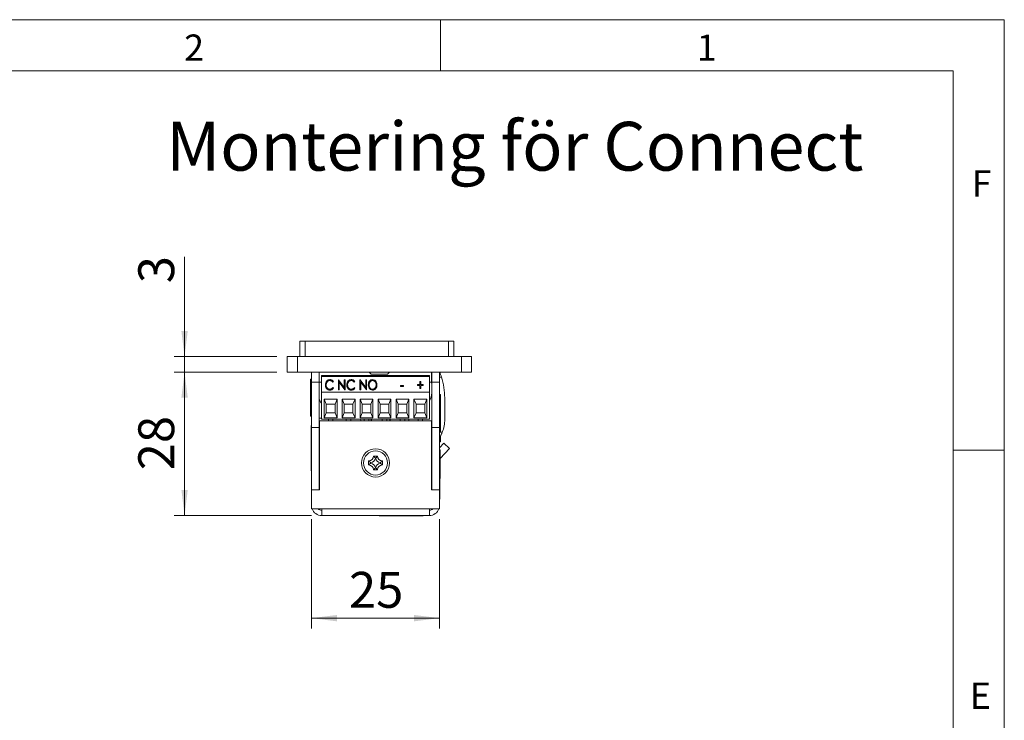
# Model space of a CAD drawing. Units: millimetres. Extents: x 0 to 210, y 0 to 297.
# Drawn here: x 114 to 210, y 229 to 297 of the extents above; entities that cross this region are included whole.
import ezdxf

# ---------------------------------------------------------------- set-up
doc = ezdxf.new("R2010")
doc.units = ezdxf.units.MM
doc.styles.add('SLDTEXTSTYLE0', font='TXT', dxfattribs={"width": 0.75})
doc.dimstyles.new('SLDDIMSTYLE0', dxfattribs={"dimtxt": 3.5, "dimasz": 2.5, "dimexe": 0, "dimexo": 0.0625, "dimgap": 0.875, "dimtad": 1, "dimlfac": 2, "dimrnd": 1e-09, "dimzin": 12, "dimdsep": 46, "dimtxsty": 'SLDTEXTSTYLE0', "dimsah": 1, "dimcen": 0.09, "dimadec": 0, "dimazin": 3, "dimtfac": 1, "dimtofl": 0, "dimtmove": 0, "dimatfit": 3, "dimfxl": 0, "dimfrac": 2, "dimtolj": 1, "dimtzin": 12, "dimarcsym": 0})
doc.dimstyles.new('SLDDIMSTYLE6', dxfattribs={"dimtxt": 3.5, "dimasz": 2.5, "dimexe": 0, "dimexo": 0.0625, "dimgap": 0.875, "dimtad": 1, "dimlfac": 2, "dimrnd": 1e-09, "dimzin": 12, "dimdsep": 46, "dimtxsty": 'SLDTEXTSTYLE0', "dimsah": 1, "dimcen": 0.09, "dimadec": 0, "dimazin": 3, "dimtfac": 1, "dimtmove": 0, "dimatfit": 0, "dimfxl": 0, "dimfrac": 2, "dimtolj": 1, "dimtzin": 12, "dimarcsym": 0})

# ---------------------------------------------------------------- blocks, each defined once
blk = doc.blocks.new('_D_19')
at = {"color": 7, "linetype": 'Continuous', "lineweight": 0}
for p, q in [((130.043, 264.12), (130.043, 273.872)), ((139.043, 264.12), (129.043, 264.12)), ((130.043, 264.12), (130.043, 262.62)), ((139.043, 262.62), (129.043, 262.62)), ((130.043, 262.62), (130.043, 260.12))]:
    blk.add_line(p, q, dxfattribs=at)
for points in [[(130.043, 264.12), (130.353, 266.62), (129.733, 266.62)], [(130.043, 262.62), (129.733, 260.12), (130.353, 260.12)]]:
    blk.add_solid(points, dxfattribs=at)
at = {"color": 7, "linetype": 'Continuous', "lineweight": 0, "insert": (125.532, 271.286), "char_height": 3.5, "attachment_point": 1, "rotation": 90, "style": 'SLDTEXTSTYLE0'}
blk.add_mtext('3', dxfattribs=at)
blk = doc.blocks.new('_D_20')
at = {"color": 7, "linetype": 'Continuous', "lineweight": 0}
for p, q in [((139.043, 262.62), (129.043, 262.62)), ((130.043, 262.62), (130.043, 248.62)), ((142.418, 248.62), (129.043, 248.62))]:
    blk.add_line(p, q, dxfattribs=at)
for points in [[(130.043, 262.62), (129.733, 260.12), (130.353, 260.12)], [(130.043, 248.62), (130.353, 251.12), (129.733, 251.12)]]:
    blk.add_solid(points, dxfattribs=at)
at = {"color": 7, "linetype": 'Continuous', "lineweight": 0, "insert": (125.532, 253.034), "char_height": 3.5, "attachment_point": 1, "rotation": 90, "style": 'SLDTEXTSTYLE0'}
blk.add_mtext('28', dxfattribs=at)
blk = doc.blocks.new('_D_21')
at = {"color": 7, "linetype": 'Continuous', "lineweight": 0}
for p, q in [((142.418, 248.27), (142.418, 237.602)), ((154.918, 248.27), (154.918, 237.602)), ((142.418, 238.602), (154.918, 238.602))]:
    blk.add_line(p, q, dxfattribs=at)
for points in [[(142.418, 238.602), (144.918, 238.292), (144.918, 238.912)], [(154.918, 238.602), (152.418, 238.912), (152.418, 238.292)]]:
    blk.add_solid(points, dxfattribs=at)
at = {"color": 7, "linetype": 'Continuous', "lineweight": 0, "insert": (146.082, 243.114), "char_height": 3.5, "attachment_point": 1, "style": 'SLDTEXTSTYLE0'}
blk.add_mtext('25', dxfattribs=at)

msp = doc.modelspace()

# ---------------------------------------------------------------- linework, layer by layer
at = {"color": 7, "linetype": 'Continuous', "lineweight": 0}
for p, q in [((0, 297), (210, 297)), ((155, 292), (155, 297)), ((210, 297), (210, 0)), ((205, 292), (25, 292)), ((205, 292), (25, 292)), ((205, 5), (205, 292)), ((210, 255), (205, 255))]:
    msp.add_line(p, q, dxfattribs=at)
at = {"color": 7, "linetype": 'Continuous', "lineweight": 15}
for p, q in [((141.2935, 264.1201), (141.2935, 265.6201)), ((141.2935, 265.6201), (141.7935, 265.6201)), ((141.7935, 265.6201), (141.7935, 264.1201)), ((155.7935, 265.6201), (141.7935, 265.6201)), ((155.7935, 264.1201), (155.7935, 265.6201)), ((155.7935, 265.6201), (156.2935, 265.6201)), ((156.2935, 265.6201), (156.2935, 264.1201)), ((140.0435, 262.6201), (140.0435, 264.1201)), ((140.0435, 264.1201), (141.0435, 264.1201)), ((141.0435, 264.1201), (141.0435, 262.6201)), ((157.0435, 264.1201), (141.0435, 264.1201)), ((157.0435, 262.6201), (157.0435, 264.1201)), ((157.0435, 264.1201), (158.0435, 264.1201)), ((158.0435, 264.1201), (158.0435, 262.6201)), ((141.0435, 262.6201), (140.0435, 262.6201)), ((157.0435, 262.6201), (141.0435, 262.6201)), ((142.4185, 261.6201), (142.4185, 262.6201)), ((143.1685, 262.6201), (143.1685, 261.6201)), ((143.3985, 262.2751), (153.9395, 262.2751)), ((143.3985, 262.2751), (143.3985, 262.1948)), ((153.9395, 262.1948), (143.3985, 262.1948)), ((143.3985, 260.6501), (143.3985, 262.1948)), ((148.0435, 262.6201), (148.0435, 262.6065)), ((148.0435, 262.6065), (148.2346, 262.4153)), ((148.0435, 262.6065), (149.0435, 262.6065)), ((148.2346, 262.4153), (149.0435, 262.4153)), ((149.0435, 262.6065), (150.0435, 262.6065)), ((149.0435, 262.4153), (149.8524, 262.4153)), ((149.8524, 262.4153), (150.0435, 262.6065)), ((150.0435, 262.6065), (150.0435, 262.6201)), ((153.9395, 262.1948), (153.9395, 262.2751)), ((153.9395, 260.6501), (153.9395, 262.1948)), ((154.1185, 261.6201), (154.1185, 262.6201)), ((154.1685, 261.6201), (154.1685, 262.6201)), ((154.9185, 262.6201), (154.9185, 261.6201)), ((158.0435, 262.6201), (157.0435, 262.6201)), ((142.4185, 261.9326), (142.3409, 261.9326)), ((142.3409, 258.3076), (142.3409, 261.9326)), ((143.1685, 261.6201), (142.4185, 261.6201)), ((142.4185, 257.2201), (142.4185, 261.6201)), ((143.1685, 261.6201), (143.1685, 257.2201)), ((143.1685, 261.6201), (143.3985, 261.6201)), ((143.8598, 261.3176), (143.8598, 261.3623)), ((144.213, 261.8381), (144.213, 261.8828)), ((144.5654, 261.6761), (144.5009, 261.6167)), ((145.0538, 261.8574), (145.071, 261.8574)), ((145.0538, 260.8691), (145.0538, 261.8574)), ((145.0538, 261.8127), (145.071, 261.8127)), ((145.071, 261.8574), (145.6237, 261.1037)), ((145.071, 261.8127), (145.071, 261.8574)), ((145.071, 261.8127), (145.6237, 261.059)), ((145.6867, 260.8691), (145.1352, 261.6209)), ((145.1352, 261.6209), (145.1352, 260.8691)), ((145.6237, 261.8574), (145.7051, 261.8574)), ((145.6237, 261.1037), (145.6237, 261.8574)), ((145.6237, 261.8127), (145.7051, 261.8127)), ((145.7051, 261.8574), (145.7051, 260.8691)), ((145.9493, 261.3176), (145.9493, 261.3623)), ((146.3025, 261.8381), (146.3025, 261.8828)), ((146.6549, 261.6761), (146.5904, 261.6167)), ((147.1433, 261.8574), (147.1605, 261.8574)), ((147.1433, 260.8691), (147.1433, 261.8574)), ((147.1433, 261.8127), (147.1605, 261.8127)), ((147.1605, 261.8574), (147.7132, 261.1037)), ((147.1605, 261.8127), (147.1605, 261.8574)), ((147.1605, 261.8127), (147.7132, 261.059)), ((147.7762, 260.8691), (147.2248, 261.6209)), ((147.2248, 261.6209), (147.2248, 260.8691)), ((147.7132, 261.8574), (147.7946, 261.8574)), ((147.7132, 261.1037), (147.7132, 261.8574)), ((147.7132, 261.8127), (147.7946, 261.8127)), ((147.7946, 261.8574), (147.7946, 260.8691)), ((148.0389, 261.3146), (148.0389, 261.3593)), ((148.3795, 261.8381), (148.3795, 261.8828)), ((148.7308, 261.3192), (148.7308, 261.3639)), ((151.0917, 261.2999), (151.4038, 261.2999)), ((151.0917, 261.1986), (151.0917, 261.2999)), ((151.0917, 261.2552), (151.4038, 261.2552)), ((151.4038, 261.2999), (151.4038, 261.1986)), ((152.7607, 261.4013), (153.0049, 261.4013)), ((152.7607, 261.3126), (152.7607, 261.4013)), ((152.7607, 261.3566), (153.0049, 261.3566)), ((153.0049, 261.3126), (152.7607, 261.3126)), ((153.0049, 261.6927), (153.0863, 261.6927)), ((153.0049, 261.4013), (153.0049, 261.6927)), ((153.0049, 261.648), (153.0863, 261.648)), ((153.0049, 261.3566), (153.0049, 261.4013)), ((153.0049, 261.0212), (153.0049, 261.3126)), ((153.0863, 261.6927), (153.0863, 261.4013)), ((153.0863, 261.4013), (153.3305, 261.4013)), ((153.0863, 261.3566), (153.0863, 261.4013)), ((153.0863, 261.3566), (153.3305, 261.3566)), ((153.0863, 261.3126), (153.0863, 261.0212)), ((153.3305, 261.3126), (153.0863, 261.3126)), ((153.3305, 261.4013), (153.3305, 261.3126)), ((153.9395, 261.6201), (154.1185, 261.6201)), ((154.9185, 261.6201), (154.1685, 261.6201)), ((154.1685, 257.2201), (154.1685, 261.6201)), ((154.9185, 262.1287), (155.1011, 262.1289)), ((154.9185, 257.2201), (154.9185, 261.6201)), ((153.9395, 260.6501), (143.3985, 260.6501)), ((143.3985, 258.0201), (143.3985, 260.6501)), ((144.2168, 260.9004), (144.2168, 260.9452)), ((144.5009, 261.1099), (144.5654, 261.0511)), ((144.5009, 261.0652), (144.5009, 261.1099)), ((144.5009, 261.0652), (144.5416, 261.028)), ((145.1352, 260.8691), (145.0538, 260.8691)), ((145.6237, 261.059), (145.6237, 261.1037)), ((145.7051, 260.8691), (145.6867, 260.8691)), ((146.3063, 260.9004), (146.3063, 260.9452)), ((146.5904, 261.1099), (146.6549, 261.0511)), ((146.5904, 261.0652), (146.5904, 261.1099)), ((146.5904, 261.0652), (146.6312, 261.028)), ((147.2248, 260.8691), (147.1433, 260.8691)), ((147.7132, 261.059), (147.7132, 261.1037)), ((147.7946, 260.8691), (147.7762, 260.8691)), ((148.3832, 260.9004), (148.3832, 260.9452)), ((151.4038, 261.1986), (151.0917, 261.1986)), ((153.0863, 261.0212), (153.0049, 261.0212)), ((153.9395, 258.0201), (153.9395, 260.6501)), ((154.9185, 260.5332), (154.9255, 260.5332)), ((154.9185, 260.5326), (154.9255, 260.5326)), ((155.021, 260.4326), (154.9185, 260.4326)), ((154.9255, 260.5326), (154.9255, 260.5332)), ((155.021, 260.4326), (155.021, 258.6201)), ((143.3435, 259.6201), (143.3985, 259.6201)), ((143.6684, 259.9706), (144.9193, 259.9706)), ((143.6684, 258.1451), (143.6684, 259.9706)), ((143.8684, 259.4706), (143.6684, 259.9706)), ((143.8684, 258.6451), (143.8684, 259.4706)), ((143.8684, 259.4706), (144.7193, 259.4706)), ((144.9193, 259.9706), (144.7193, 259.4706)), ((144.7193, 259.4706), (144.7193, 258.6451)), ((144.9193, 259.9706), (144.9193, 258.1451)), ((145.4184, 259.9706), (146.6693, 259.9706)), ((145.4184, 258.1451), (145.4184, 259.9706)), ((145.6184, 259.4706), (145.4184, 259.9706)), ((145.6184, 259.4706), (146.4693, 259.4706)), ((145.6184, 258.6451), (145.6184, 259.4706)), ((146.6693, 259.9706), (146.4693, 259.4706)), ((146.4693, 259.4706), (146.4693, 258.6451)), ((146.6693, 259.9706), (146.6693, 258.1451)), ((147.1684, 259.9706), (148.4193, 259.9706)), ((147.1684, 258.1451), (147.1684, 259.9706)), ((147.3684, 259.4706), (147.1684, 259.9706)), ((147.3684, 258.6451), (147.3684, 259.4706)), ((147.3684, 259.4706), (148.2193, 259.4706)), ((148.4193, 259.9706), (148.2193, 259.4706)), ((148.2193, 259.4706), (148.2193, 258.6451)), ((148.4193, 259.9706), (148.4193, 258.1451)), ((148.9184, 259.9706), (150.1693, 259.9706)), ((148.9184, 258.1451), (148.9184, 259.9706)), ((149.1184, 259.4706), (148.9184, 259.9706)), ((149.1184, 258.6451), (149.1184, 259.4706)), ((149.1184, 259.4706), (149.9693, 259.4706)), ((150.1693, 259.9706), (149.9693, 259.4706)), ((149.9693, 259.4706), (149.9693, 258.6451)), ((150.1693, 259.9706), (150.1693, 258.1451)), ((150.6684, 259.9706), (151.9193, 259.9706)), ((150.6684, 258.1451), (150.6684, 259.9706)), ((150.8684, 259.4706), (150.6684, 259.9706)), ((150.8684, 258.6451), (150.8684, 259.4706)), ((150.8684, 259.4706), (151.7193, 259.4706)), ((151.9193, 259.9706), (151.7193, 259.4706)), ((151.7193, 259.4706), (151.7193, 258.6451)), ((151.9193, 259.9706), (151.9193, 258.1451)), ((152.4184, 259.9706), (153.6693, 259.9706)), ((152.4184, 258.1451), (152.4184, 259.9706)), ((152.6184, 259.4706), (152.4184, 259.9706)), ((152.6184, 259.4706), (153.4693, 259.4706)), ((152.6184, 258.6451), (152.6184, 259.4706)), ((153.6693, 259.9706), (153.4693, 259.4706)), ((153.4693, 259.4706), (153.4693, 258.6451)), ((153.6693, 259.9706), (153.6693, 258.1451)), ((155.419, 257.9973), (155.4159, 260.0847)), ((143.6684, 258.1451), (143.8684, 258.6451)), ((144.7193, 258.6451), (143.8684, 258.6451)), ((144.9193, 258.1451), (144.7193, 258.6451)), ((145.4184, 258.1451), (145.6184, 258.6451)), ((146.4693, 258.6451), (145.6184, 258.6451)), ((146.6693, 258.1451), (146.4693, 258.6451)), ((147.1684, 258.1451), (147.3684, 258.6451)), ((148.2193, 258.6451), (147.3684, 258.6451)), ((148.4193, 258.1451), (148.2193, 258.6451)), ((148.9184, 258.1451), (149.1184, 258.6451)), ((149.9693, 258.6451), (149.1184, 258.6451)), ((150.1693, 258.1451), (149.9693, 258.6451)), ((150.6684, 258.1451), (150.8684, 258.6451)), ((151.7193, 258.6451), (150.8684, 258.6451)), ((151.9193, 258.1451), (151.7193, 258.6451)), ((152.4184, 258.1451), (152.6184, 258.6451)), ((153.4693, 258.6451), (152.6184, 258.6451)), ((153.6693, 258.1451), (153.4693, 258.6451)), ((155.021, 258.6201), (155.021, 256.8076)), ((142.3409, 258.3076), (142.4185, 258.3076)), ((142.4185, 257.3951), (142.3825, 257.3951)), ((142.3825, 255.0451), (142.3825, 257.3951)), ((143.3985, 258.1201), (143.1685, 258.1201)), ((143.2185, 251.1201), (143.2185, 257.8701)), ((143.2185, 257.8701), (154.1185, 257.8701)), ((143.3975, 258.1201), (143.3975, 258.0201)), ((143.3985, 258.0201), (143.3975, 258.0201)), ((153.9395, 258.0201), (143.3985, 258.0201)), ((144.9193, 258.1451), (143.6684, 258.1451)), ((144.0706, 258.0201), (144.0706, 257.8701)), ((144.0713, 258.0201), (144.0713, 257.8701)), ((144.5163, 257.8701), (144.5163, 258.0201)), ((146.6693, 258.1451), (145.4184, 258.1451)), ((145.8206, 258.0201), (145.8206, 257.8701)), ((145.8213, 258.0201), (145.8213, 257.8701)), ((146.2663, 257.8701), (146.2663, 258.0201)), ((148.4193, 258.1451), (147.1684, 258.1451)), ((147.5713, 258.0201), (147.5713, 257.8701)), ((148.0163, 257.8701), (148.0163, 258.0201)), ((148.288, 257.8701), (148.2184, 258.0201)), ((148.2317, 258.0201), (148.3024, 257.8701)), ((150.1693, 258.1451), (148.9184, 258.1451)), ((149.3213, 258.0201), (149.3213, 257.8701)), ((149.7663, 257.8701), (149.7663, 258.0201)), ((150.0345, 257.8701), (150.0679, 257.933)), ((150.0679, 257.933), (150.1052, 258.0201)), ((151.9193, 258.1451), (150.6684, 258.1451)), ((151.0713, 258.0201), (151.0713, 257.8701)), ((151.5163, 257.8701), (151.5163, 258.0201)), ((151.9185, 258.0201), (151.9185, 257.8701)), ((153.6693, 258.1451), (152.4184, 258.1451)), ((152.8213, 258.0201), (152.8213, 257.8701)), ((153.2663, 257.8701), (153.2663, 258.0201)), ((154.1185, 257.8701), (154.1185, 251.1201)), ((142.4185, 257.2201), (143.1685, 257.2201)), ((142.4185, 251.1201), (142.4185, 257.2201)), ((143.1685, 251.1201), (143.1685, 257.2201)), ((143.2034, 256.7222), (143.1685, 256.7827)), ((143.2185, 256.7222), (143.2034, 256.7222)), ((143.2034, 256.7222), (143.2034, 255.7179)), ((154.1685, 251.1201), (154.1685, 257.2201)), ((154.9185, 257.2201), (154.1685, 257.2201)), ((154.9185, 251.1201), (154.9185, 257.2201)), ((154.9185, 256.8076), (155.021, 256.8076)), ((142.4185, 255.7701), (142.4004, 255.7701)), ((142.4004, 252.9701), (142.4004, 255.7701)), ((143.1685, 255.6574), (143.2034, 255.7179)), ((143.2034, 255.7179), (143.2185, 255.7179)), ((154.1185, 256.0201), (154.1685, 256.0201)), ((154.1685, 255.7525), (154.1185, 255.7525)), ((154.9185, 255.8076), (155.021, 255.8076)), ((154.9185, 255.2198), (155.3449, 255.6771)), ((155.021, 256.3882), (155.021, 255.8076)), ((155.3449, 255.6771), (155.8934, 255.1656)), ((142.3825, 255.0451), (142.4004, 255.0451)), ((143.2035, 255.1601), (143.1685, 255.1951)), ((143.2035, 253.5801), (143.2035, 255.1601)), ((143.2185, 255.0941), (143.2035, 255.1201)), ((154.9585, 255.0201), (154.9185, 255.0201)), ((154.9585, 255.0201), (154.9585, 254.7921)), ((154.9585, 254.7921), (154.9585, 252.2201)), ((154.9856, 254.1921), (155.8934, 255.1656)), ((143.1685, 253.5451), (143.2035, 253.5801)), ((143.2035, 253.6201), (143.2185, 253.6461)), ((147.9935, 253.9428), (147.9935, 253.5474)), ((148.221, 253.753), (147.9935, 253.9428)), ((148.221, 253.7371), (147.9935, 253.5474)), ((148.221, 253.753), (148.221, 253.7371)), ((148.8662, 254.4201), (148.4708, 254.4201)), ((148.6764, 254.1926), (148.6605, 254.1926)), ((148.6764, 254.1926), (148.8662, 254.4201)), ((149.116, 253.753), (149.3435, 253.9428)), ((149.116, 253.7371), (149.116, 253.753)), ((149.116, 253.7371), (149.3435, 253.5474)), ((149.3435, 253.5474), (149.3435, 253.9428)), ((154.1554, 254.3701), (154.1185, 254.3061)), ((154.1685, 254.4231), (154.1554, 254.4101)), ((154.1554, 254.4101), (154.1554, 254.2814)), ((154.1554, 254.2814), (154.1554, 252.8301)), ((142.4004, 252.9701), (142.4185, 252.9701)), ((148.4708, 253.0701), (148.8662, 253.0701)), ((148.6605, 253.2976), (148.6764, 253.2976)), ((148.6764, 253.2976), (148.8662, 253.0701)), ((154.1185, 252.9341), (154.1554, 252.8701)), ((154.1554, 252.8301), (154.1685, 252.817)), ((154.1335, 252.3701), (154.1185, 252.3441)), ((154.1685, 252.4451), (154.1335, 252.4101)), ((154.1335, 252.4101), (154.1335, 251.1201)), ((154.9185, 252.2201), (154.9585, 252.2201)), ((154.9365, 252.2234), (154.9365, 250.2201)), ((143.1685, 251.1201), (142.4185, 251.1201)), ((142.4185, 249.2701), (142.4185, 251.1201)), ((142.4185, 251.1201), (143.2185, 251.1201)), ((154.1185, 251.1201), (154.9185, 251.1201)), ((154.9185, 251.1201), (154.1685, 251.1201)), ((154.9185, 249.2701), (154.9185, 251.1201)), ((154.9185, 250.2201), (154.9365, 250.2201)), ((142.4185, 249.2701), (143.4185, 249.2701)), ((143.4185, 249.2701), (143.4185, 248.6201)), ((143.4185, 249.2701), (153.9185, 249.2701)), ((153.9185, 248.6201), (153.9185, 249.2701)), ((153.9185, 249.2701), (154.9185, 249.2701)), ((143.4185, 248.6201), (153.9185, 248.6201)), ((149.0185, 248.6201), (149.0185, 248.602)), ((151.8185, 248.602), (149.0185, 248.602)), ((151.8185, 248.602), (151.8185, 248.6201)), ((153.3185, 248.602), (151.8185, 248.602)), ((153.3185, 248.602), (153.3185, 248.6201))]:
    msp.add_line(p, q, dxfattribs=at)
at = {"color": 206, "linetype": 'Continuous', "lineweight": 15}
for p, q in [((154.9185, 256.7537), (155.1848, 256.7541)), ((154.9856, 254.1921), (154.9585, 254.2174))]:
    msp.add_line(p, q, dxfattribs=at)
at = {"color": 7, "linetype": 'Continuous', "lineweight": 15, "flags": 128}
for points in [[(154.1685, 261.3496), (154.1662, 261.3665), (154.1185, 261.6201)], [(143.1685, 260.0014), (143.2291, 259.8514), (143.3435, 259.6201)], [(147.232, 257.8701), (147.2304, 257.8764), (147.1993, 258.0201)], [(148.2051, 258.0201), (148.2509, 257.9132), (148.2737, 257.8701)], [(150.0632, 257.8701), (150.086, 257.9132), (150.1319, 258.0201)], [(154.9856, 254.1921), (154.9705, 254.1742), (154.9585, 254.1572)]]:
    msp.add_lwpolyline(points, dxfattribs=at)
at = {"color": 7, "linetype": 'Continuous', "lineweight": 15}
for radius in [1.375, 1.175]:
    msp.add_circle((148.6685, 253.7451), radius, dxfattribs=at)
for centre, radius, start, end in [((148.5552, 260.0745), 6.8607, 17.424662, 21.779668), ((148.5552, 260.0745), 6.8607, 0.085559, 17.424662), ((151.3915, 260.9761), 2.802, 335.415588, 352.340512), ((152.0291, 257.9923), 3.3899, 338.576185, 0.085559), ((147.9935, 254.4201), 0.4773, 270, 360), ((147.9935, 253.0701), 0.4773, 360, 90), ((147.9935, 254.4201), 0.7048, 288.83053, 341.16947), ((147.9935, 253.0701), 0.7048, 18.83053, 71.16947), ((149.3435, 254.4201), 0.7048, 198.83053, 251.16947), ((149.3435, 253.0701), 0.7048, 108.83053, 161.16947), ((149.3435, 254.4201), 0.4773, 180, 270), ((149.3435, 253.0701), 0.4773, 90, 180), ((143.4185, 249.6201), 1, 200.487315, 270), ((143.4185, 249.6201), 0.5, 224.427004, 270), ((153.9185, 249.6201), 0.5, 270, 315.572996), ((153.9185, 249.6201), 1, 270, 339.512685)]:
    msp.add_arc(centre, radius, start, end, dxfattribs=at)
for points, knots in [([(143.7784, 261.369), (143.7837, 261.4373), (143.7943, 261.5738), (143.8948, 261.7429), (144.0401, 261.8631), (144.1554, 261.8762), (144.213, 261.8828)], [0, 0, 0, 0, 0.2806382, 0.5606491, 0.7804849, 1, 1, 1, 1]), ([(143.7784, 261.3243), (143.7837, 261.3926), (143.7943, 261.5291), (143.8948, 261.6982), (144.0401, 261.8184), (144.1554, 261.8315), (144.213, 261.8381)], [0, 0, 0, 0, 0.2806382, 0.5606491, 0.7804849, 1, 1, 1, 1]), ([(143.8808, 261.0166), (143.8469, 261.0788), (143.7862, 261.19), (143.7808, 261.3143), (143.7784, 261.369)], [0, 0, 0, 0, 0.559145, 1, 1, 1, 1]), ([(144.2119, 261.7814), (144.1533, 261.771), (144.0357, 261.75), (143.8889, 261.5913), (143.8708, 261.4491), (143.8598, 261.3623)], [0, 0, 0, 0, 0.2791325, 0.5598977, 1, 1, 1, 1]), ([(143.8598, 261.3623), (143.8641, 261.3065), (143.8728, 261.1951), (143.9552, 261.0569), (144.0757, 260.9607), (144.1698, 260.9503), (144.2168, 260.9452)], [0, 0, 0, 0, 0.2806275, 0.5605485, 0.7803904, 1, 1, 1, 1]), ([(143.8598, 261.3176), (143.8641, 261.2618), (143.8728, 261.1504), (143.9552, 261.0122), (144.0757, 260.9159), (144.1698, 260.9056), (144.2168, 260.9004)], [0, 0, 0, 0, 0.2806275, 0.5605485, 0.7803904, 1, 1, 1, 1]), ([(144.5009, 261.6167), (144.4593, 261.6678), (144.385, 261.759), (144.2648, 261.7746), (144.2119, 261.7814)], [0, 0, 0, 0, 0.55978853, 1, 1, 1, 1]), ([(144.213, 261.8828), (144.2538, 261.8795), (144.3355, 261.873), (144.4677, 261.8065), (144.5284, 261.7255), (144.5654, 261.6761)], [0, 0, 0, 0, 0.28042526, 0.56079811, 1, 1, 1, 1]), ([(144.213, 261.8381), (144.2538, 261.8348), (144.3353, 261.8282), (144.4581, 261.7678), (144.5126, 261.696), (144.5432, 261.6557)], [0, 0, 0, 0, 0.3043212, 0.6085856, 1, 1, 1, 1]), ([(145.8679, 261.369), (145.8732, 261.4373), (145.8839, 261.5738), (145.9843, 261.7429), (146.1296, 261.8631), (146.2449, 261.8762), (146.3025, 261.8828)], [0, 0, 0, 0, 0.2806382, 0.5606491, 0.7804849, 1, 1, 1, 1]), ([(145.8679, 261.3243), (145.8732, 261.3926), (145.8839, 261.5291), (145.9843, 261.6982), (146.1296, 261.8184), (146.2449, 261.8315), (146.3025, 261.8381)], [0, 0, 0, 0, 0.2806382, 0.5606491, 0.7804849, 1, 1, 1, 1]), ([(145.9703, 261.0166), (145.9364, 261.0788), (145.8757, 261.19), (145.8703, 261.3143), (145.8679, 261.369)], [0, 0, 0, 0, 0.55914503, 1, 1, 1, 1]), ([(146.3015, 261.7814), (146.2428, 261.771), (146.1252, 261.75), (145.9785, 261.5913), (145.9604, 261.4491), (145.9493, 261.3623)], [0, 0, 0, 0, 0.2791325, 0.5598977, 1, 1, 1, 1]), ([(145.9493, 261.3623), (145.9537, 261.3065), (145.9624, 261.1951), (146.0448, 261.0569), (146.1652, 260.9607), (146.2593, 260.9503), (146.3063, 260.9452)], [0, 0, 0, 0, 0.2806275, 0.5605485, 0.7803904, 1, 1, 1, 1]), ([(145.9493, 261.3176), (145.9537, 261.2618), (145.9624, 261.1504), (146.0448, 261.0122), (146.1652, 260.9159), (146.2593, 260.9056), (146.3063, 260.9004)], [0, 0, 0, 0, 0.28062746, 0.56054849, 0.78039043, 1, 1, 1, 1]), ([(146.5904, 261.6167), (146.5488, 261.6678), (146.4745, 261.759), (146.3544, 261.7746), (146.3015, 261.7814)], [0, 0, 0, 0, 0.5597885, 1, 1, 1, 1]), ([(146.3025, 261.8828), (146.3434, 261.8795), (146.425, 261.873), (146.5573, 261.8065), (146.6179, 261.7255), (146.6549, 261.6761)], [0, 0, 0, 0, 0.2804253, 0.5607981, 1, 1, 1, 1]), ([(146.3025, 261.8381), (146.3433, 261.8348), (146.4248, 261.8282), (146.5476, 261.7678), (146.6021, 261.696), (146.6327, 261.6557)], [0, 0, 0, 0, 0.3043212, 0.6085856, 1, 1, 1, 1]), ([(147.9574, 261.3589), (147.9632, 261.4268), (147.9748, 261.5624), (148.068, 261.7334), (148.2086, 261.8575), (148.3226, 261.8744), (148.3795, 261.8828)], [0, 0, 0, 0, 0.2807467, 0.5609941, 0.7809596, 1, 1, 1, 1]), ([(147.9574, 261.3142), (147.9632, 261.3821), (147.9748, 261.5177), (148.068, 261.6887), (148.2086, 261.8128), (148.3226, 261.8297), (148.3795, 261.8381)], [0, 0, 0, 0, 0.2807467, 0.5609941, 0.7809596, 1, 1, 1, 1]), ([(148.3863, 260.8438), (148.3144, 260.8564), (148.1699, 260.8816), (147.9961, 261.0805), (147.9721, 261.2534), (147.9574, 261.3589)], [0, 0, 0, 0, 0.2788862, 0.560039, 1, 1, 1, 1]), ([(148.3832, 261.7814), (148.3441, 261.7764), (148.2658, 261.7663), (148.1698, 261.6982), (148.0649, 261.5709), (148.0496, 261.4465), (148.0389, 261.3593)], [0, 0, 0, 0, 0.1865951, 0.3738406, 0.5613237, 1, 1, 1, 1]), ([(148.0389, 261.3593), (148.0431, 261.3048), (148.0517, 261.1958), (148.1323, 261.0616), (148.2455, 260.9632), (148.3373, 260.9512), (148.3832, 260.9452)], [0, 0, 0, 0, 0.2806671, 0.5607578, 0.7807625, 1, 1, 1, 1]), ([(148.0389, 261.3146), (148.0431, 261.2601), (148.0517, 261.1511), (148.1323, 261.0169), (148.2455, 260.9184), (148.3373, 260.9064), (148.3832, 260.9004)], [0, 0, 0, 0, 0.2806671, 0.5607578, 0.7807625, 1, 1, 1, 1]), ([(148.3795, 261.8828), (148.4524, 261.8706), (148.5986, 261.846), (148.7748, 261.6453), (148.7981, 261.4704), (148.8123, 261.3637)], [0, 0, 0, 0, 0.2789914, 0.5599977, 1, 1, 1, 1]), ([(148.3795, 261.8381), (148.4524, 261.8258), (148.5986, 261.8013), (148.7748, 261.6006), (148.7981, 261.4257), (148.8123, 261.319)], [0, 0, 0, 0, 0.2789914, 0.5599977, 1, 1, 1, 1]), ([(148.7308, 261.3639), (148.7264, 261.4188), (148.7176, 261.5284), (148.6378, 261.6651), (148.5209, 261.7609), (148.429, 261.7746), (148.3832, 261.7814)], [0, 0, 0, 0, 0.2806574, 0.5606632, 0.780853, 1, 1, 1, 1]), ([(148.3832, 260.9452), (148.4415, 260.9557), (148.5585, 260.9767), (148.7022, 261.1364), (148.72, 261.2776), (148.7308, 261.3639)], [0, 0, 0, 0, 0.2789876, 0.5596742, 1, 1, 1, 1]), ([(148.3832, 260.9004), (148.4415, 260.9109), (148.5585, 260.932), (148.7022, 261.0917), (148.72, 261.2329), (148.7308, 261.3192)], [0, 0, 0, 0, 0.2789876, 0.5596742, 1, 1, 1, 1]), ([(148.8123, 261.3637), (148.807, 261.2956), (148.7965, 261.1596), (148.698, 260.9913), (148.5583, 260.8663), (148.4436, 260.8513), (148.3863, 260.8438)], [0, 0, 0, 0, 0.2806978, 0.5608584, 0.7808031, 1, 1, 1, 1]), ([(144.2141, 260.8438), (144.1769, 260.8462), (144.1025, 260.851), (143.978, 260.9032), (143.9176, 260.9736), (143.8808, 261.0166)], [0, 0, 0, 0, 0.28058447, 0.56083894, 1, 1, 1, 1]), ([(144.5654, 261.0511), (144.5158, 260.9869), (144.4273, 260.8722), (144.2792, 260.8525), (144.2141, 260.8438)], [0, 0, 0, 0, 0.5598595, 1, 1, 1, 1]), ([(144.2168, 260.9452), (144.2495, 260.948), (144.3148, 260.9535), (144.4193, 261.0084), (144.4699, 261.0714), (144.5009, 261.1099)], [0, 0, 0, 0, 0.2800715, 0.5601521, 1, 1, 1, 1]), ([(144.2168, 260.9004), (144.2495, 260.9032), (144.3148, 260.9088), (144.4193, 260.9637), (144.4699, 261.0267), (144.5009, 261.0652)], [0, 0, 0, 0, 0.2800715, 0.5601521, 1, 1, 1, 1]), ([(146.3036, 260.8438), (146.2664, 260.8462), (146.1921, 260.851), (146.0675, 260.9032), (146.0072, 260.9736), (145.9703, 261.0166)], [0, 0, 0, 0, 0.2805845, 0.5608389, 1, 1, 1, 1]), ([(146.6549, 261.0511), (146.6053, 260.9869), (146.5168, 260.8722), (146.3688, 260.8525), (146.3036, 260.8438)], [0, 0, 0, 0, 0.5598595, 1, 1, 1, 1]), ([(146.3063, 260.9452), (146.339, 260.948), (146.4043, 260.9535), (146.5088, 261.0084), (146.5595, 261.0714), (146.5904, 261.1099)], [0, 0, 0, 0, 0.28007151, 0.56015215, 1, 1, 1, 1]), ([(146.3063, 260.9004), (146.339, 260.9032), (146.4043, 260.9088), (146.5088, 260.9637), (146.5595, 261.0267), (146.5904, 261.0652)], [0, 0, 0, 0, 0.2800715, 0.5601521, 1, 1, 1, 1]), ([(155.1848, 256.7541), (155.1726, 256.7238), (155.1482, 256.6631), (155.1082, 256.5732), (155.0658, 256.4846), (155.0218, 256.399), (154.977, 256.3179), (154.9425, 256.2584), (154.923, 256.227), (154.9185, 256.2198)], [0, 0, 0, 0, 0.15670877, 0.31462278, 0.47614851, 0.63883889, 0.79551568, 0.95315781, 1, 1, 1, 1]), ([(148.6605, 254.1926), (148.6325, 254.2308), (148.5765, 254.3074), (148.506, 254.3825), (148.4708, 254.4201)], [0, 0, 0, 0, 0.4995878, 1, 1, 1, 1]), ([(148.6605, 253.2976), (148.6325, 253.2593), (148.5765, 253.1828), (148.506, 253.1077), (148.4708, 253.0701)], [0, 0, 0, 0, 0.49958778, 1, 1, 1, 1])]:
    msp.add_open_spline(points, degree=3, knots=knots, dxfattribs=at)

# ---------------------------------------------------------------- texts
at = {"color": 7, "linetype": 'Continuous', "lineweight": 0, "attachment_point": 1, "style": 'SLDTEXTSTYLE0'}
for s, insert, char_height in [('2', (130, 295.5532), 2.5625), ('1', (180, 295.5532), 2.5625), ('Montering för Connect', (128.2463, 287.0325), 4.7625), ('F', (206.8143, 282.3032), 2.5625), ('E', (206.6334, 232.3032), 2.5625)]:
    msp.add_mtext(s, dxfattribs=dict(at, insert=insert, char_height=char_height))

# ---------------------------------------------------------------- dimensions: what is measured, and where the dimension line sits
at = {"color": 7, "linetype": 'Continuous', "lineweight": 0}
for base, p1, p2, dimstyle, picture, middle in [((130.0435, 262.6201), (140.0435, 264.1201), (140.0435, 262.6201), 'SLDDIMSTYLE6', '_D_19', (130.0435, 272.5787)), ((130.0435, 248.6201), (140.0435, 262.6201), (143.4185, 248.6201), 'SLDDIMSTYLE0', '_D_20', (130.0435, 255.6201))]:
    dim = msp.add_linear_dim(base=base, p1=p1, p2=p2, angle=90, dimstyle=dimstyle, dxfattribs=at)
    dim.commit()
    dim.dimension.update_dxf_attribs({"geometry": picture, "text_midpoint": middle, "dimtype": 160})
dim = msp.add_linear_dim(base=(154.9185, 238.602), p1=(142.4185, 249.2701), p2=(154.9185, 249.2701), dimstyle='SLDDIMSTYLE0', dxfattribs=at)
dim.commit()
dim.dimension.update_dxf_attribs({"geometry": '_D_21', "text_midpoint": (148.6685, 238.602), "dimtype": 160})

doc.saveas('drawing.dxf')
